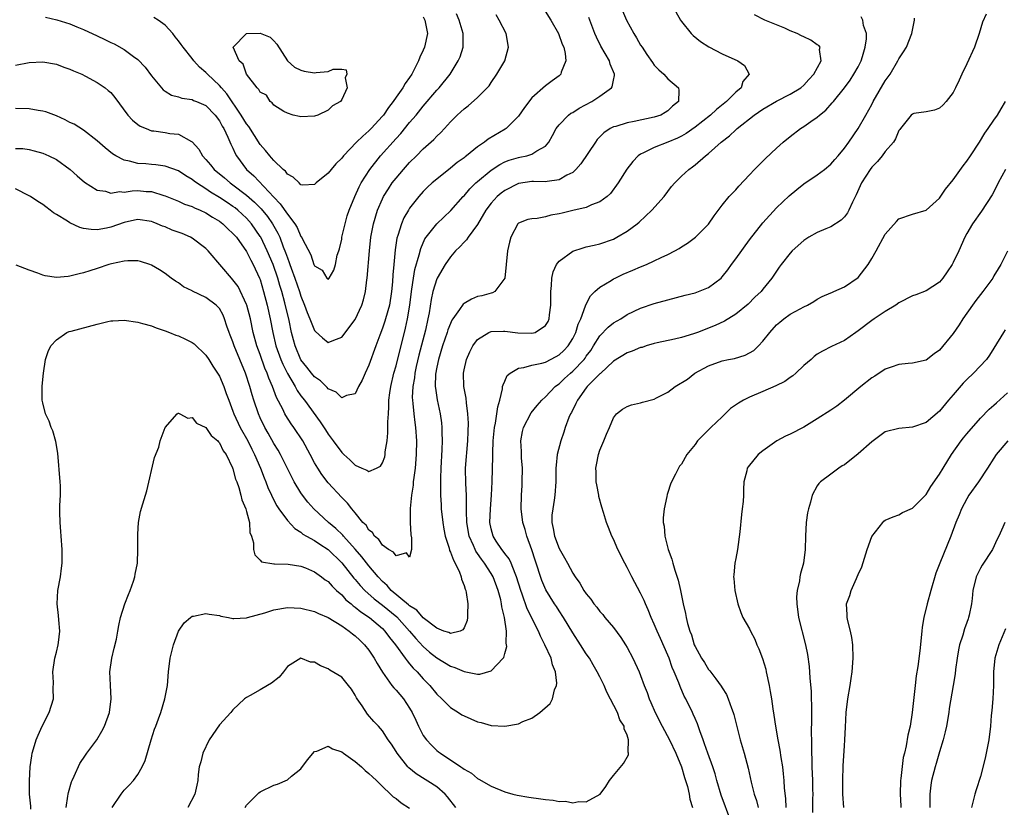
# Model space of a CAD drawing. Units: inches. Extents: x 2517000 to 2520000, y 1548000 to 1551000.
# Drawn here: x 2518002 to 2518147, y 1548199 to 1548315 of the extents above; entities that cross this region are included whole.
import ezdxf

# ---------------------------------------------------------------- set-up
doc = ezdxf.new("R2010")
doc.units = ezdxf.units.IN
doc.header["$MEASUREMENT"] = 0
doc.layers.add('LD25171548_2ft', color=55, linetype='Continuous')

msp = doc.modelspace()

# ---------------------------------------------------------------- linework, layer by layer
at = {"layer": 'LD25171548_2ft'}
for points, elevation in [([(2518078.71, 1548316.71), (2518079.78, 1548315), (2518080.92, 1548313), (2518081.45, 1548311.45), (2518081.67, 1548311), (2518081.91, 1548310.09), (2518082, 1548309), (2518081.3, 1548307.3), (2518081.23, 1548307), (2518081, 1548306.8), (2518079.97, 1548306.03), (2518079, 1548305.32), (2518077, 1548303.54), (2518075.88, 1548302.12), (2518075, 1548300.84), (2518073.19, 1548299), (2518073.08, 1548298.92), (2518070.56, 1548297.44), (2518070, 1548297), (2518069, 1548296.33), (2518067.36, 1548295), (2518067.15, 1548294.85), (2518067, 1548294.71), (2518066, 1548294), (2518065, 1548293.16), (2518063, 1548291.58), (2518062.32, 1548291), (2518061.63, 1548290.37), (2518061, 1548289.76), (2518060.33, 1548289), (2518059, 1548287.3), (2518058.81, 1548287), (2518058.14, 1548285.85), (2518057.78, 1548285), (2518057.27, 1548283.27), (2518057.13, 1548282.87), (2518056.87, 1548281.13), (2518056.65, 1548279), (2518056.52, 1548277.48), (2518056.47, 1548276.46), (2518056.34, 1548275), (2518056.01, 1548273), (2518055.45, 1548271), (2518055.35, 1548270.65), (2518055, 1548269.62), (2518054.6, 1548268.6), (2518054.01, 1548267), (2518053, 1548264.16), (2518052.45, 1548263), (2518052.03, 1548261.97), (2518051.49, 1548261), (2518051, 1548259.95), (2518049.7, 1548259.7), (2518049, 1548259.36), (2518048.19, 1548260.19), (2518047, 1548260.68), (2518046.86, 1548260.86), (2518046.7, 1548261), (2518045.86, 1548261.86), (2518045, 1548262.45), (2518044.54, 1548263), (2518043.87, 1548263.87), (2518043, 1548264.97), (2518042.16, 1548267), (2518041.9, 1548267.9), (2518041.62, 1548269), (2518041.26, 1548270.74), (2518040.63, 1548273.37), (2518040.18, 1548275), (2518039.89, 1548275.89), (2518039.6, 1548277), (2518038.9, 1548279), (2518038.04, 1548281), (2518037.08, 1548283), (2518037, 1548283.14), (2518035.72, 1548285), (2518035, 1548285.81), (2518033.7, 1548287), (2518033.32, 1548287.32), (2518033, 1548287.55), (2518032.12, 1548288.12), (2518031, 1548288.88), (2518029.67, 1548289.67), (2518029, 1548290.15), (2518027.65, 1548291), (2518027.28, 1548291.28), (2518027, 1548291.51), (2518026.06, 1548292.06), (2518025, 1548292.77), (2518023, 1548293.48), (2518021.66, 1548293.66), (2518021, 1548293.72), (2518020.19, 1548293.81), (2518019, 1548293.89), (2518017.77, 1548294.23), (2518017, 1548294.34), (2518015.74, 1548295), (2518015.28, 1548295.28), (2518014.18, 1548296.18), (2518013, 1548297.22), (2518011, 1548298.77), (2518009.64, 1548299.64), (2518009, 1548299.93), (2518008.32, 1548300.32), (2518007, 1548300.88), (2518005.46, 1548301.46), (2518005, 1548301.58), (2518004.33, 1548301.67), (2518003, 1548301.9), (2518001, 1548301.95)], 6638), ([(2518090.34, 1548316.34), (2518090.9, 1548315), (2518091.99, 1548313), (2518092.39, 1548312.39), (2518093, 1548311.32), (2518093.2, 1548311), (2518093.93, 1548309.93), (2518094.73, 1548308.73), (2518095, 1548308.37), (2518095.66, 1548307.66), (2518096.4, 1548307), (2518097, 1548306.35), (2518098.58, 1548305), (2518098.64, 1548304.64), (2518098.56, 1548303), (2518097.68, 1548302.32), (2518097, 1548301.63), (2518096.63, 1548301.37), (2518095.98, 1548301), (2518095, 1548300.69), (2518092.05, 1548300.05), (2518091, 1548299.86), (2518089.34, 1548299.34), (2518089, 1548299.25), (2518088.5, 1548299), (2518087.6, 1548298.4), (2518086.62, 1548297.38), (2518086.33, 1548297), (2518084.19, 1548293.81), (2518083.48, 1548293), (2518083, 1548292.56), (2518082.15, 1548292.15), (2518081, 1548291.45), (2518079.24, 1548291.24), (2518079, 1548291.17), (2518077.23, 1548291.23), (2518077, 1548291.21), (2518075, 1548290.93), (2518073, 1548289.91), (2518072.48, 1548289.52), (2518071.88, 1548289), (2518071, 1548288.04), (2518070.22, 1548287), (2518069, 1548284.86), (2518067.61, 1548283), (2518067.37, 1548282.63), (2518067, 1548282.27), (2518066.39, 1548281.61), (2518065.77, 1548281), (2518065, 1548280.11), (2518064.24, 1548279), (2518063.05, 1548277), (2518063, 1548276.89), (2518062.41, 1548275), (2518062.15, 1548273.85), (2518061.86, 1548271.86), (2518061.69, 1548271), (2518061.31, 1548269.31), (2518060.37, 1548265.63), (2518059.97, 1548263.97), (2518059.76, 1548263), (2518059.69, 1548262.31), (2518059.45, 1548261), (2518059.38, 1548259.38), (2518059.4, 1548259), (2518059.48, 1548258.52), (2518059.61, 1548257), (2518059.74, 1548255.74), (2518059.87, 1548255), (2518059.99, 1548253), (2518059.98, 1548251), (2518059.82, 1548249), (2518059.61, 1548247.61), (2518059.54, 1548247), (2518059.51, 1548246.49), (2518059.26, 1548245), (2518059.08, 1548243.08), (2518059.07, 1548241), (2518059.17, 1548239.17), (2518059.26, 1548238.74), (2518059.28, 1548237), (2518059, 1548235.88), (2518058.53, 1548236.53), (2518057, 1548236.07), (2518056.63, 1548236.63), (2518055.9, 1548237), (2518055, 1548237.64), (2518054.48, 1548238.48), (2518053.81, 1548239), (2518053.53, 1548239.53), (2518053, 1548239.85), (2518052.58, 1548240.58), (2518052.13, 1548241), (2518051, 1548242.41), (2518050.51, 1548243), (2518049.86, 1548243.86), (2518049, 1548244.69), (2518047, 1548246.84), (2518046.06, 1548248.06), (2518045.47, 1548249), (2518045, 1548249.79), (2518044.37, 1548251), (2518043.26, 1548253), (2518041.93, 1548255), (2518041.54, 1548255.54), (2518040.76, 1548256.76), (2518040.64, 1548257), (2518040.32, 1548257.68), (2518039.41, 1548259.41), (2518038.82, 1548261), (2518038.27, 1548262.27), (2518038.03, 1548263), (2518037.71, 1548263.71), (2518037, 1548265.74), (2518036.52, 1548267), (2518035.97, 1548269), (2518035.57, 1548271), (2518035.04, 1548273), (2518035, 1548273.11), (2518033.74, 1548275.74), (2518033, 1548276.75), (2518032.77, 1548277), (2518031.34, 1548278.66), (2518029.35, 1548281), (2518029, 1548281.35), (2518027, 1548282.86), (2518026.75, 1548283), (2518025.54, 1548283.54), (2518024.07, 1548284.07), (2518023, 1548284.53), (2518022.64, 1548284.64), (2518021.83, 1548285), (2518021.23, 1548285.23), (2518021, 1548285.33), (2518019, 1548285.63), (2518018.5, 1548285.5), (2518017, 1548285.19), (2518015, 1548284.5), (2518014.36, 1548284.36), (2518013, 1548284.12), (2518012.13, 1548284.13), (2518011, 1548284.31), (2518010.44, 1548284.44), (2518009, 1548285.12), (2518008.65, 1548285.35), (2518007, 1548286.37), (2518006.6, 1548286.6), (2518006.11, 1548287), (2518005.47, 1548287.47), (2518005, 1548287.85), (2518004.29, 1548288.29), (2518003.22, 1548289), (2518003, 1548289.13), (2518001, 1548290.16)], 6642), ([(2518001, 1548308.34), (2518003, 1548308.75), (2518005, 1548308.85), (2518007, 1548308.51), (2518008.08, 1548308.08), (2518009, 1548307.77), (2518009.51, 1548307.51), (2518010.73, 1548307), (2518011.27, 1548306.73), (2518013, 1548305.8), (2518014.18, 1548305), (2518014.64, 1548304.64), (2518015, 1548304.3), (2518015.6, 1548303.6), (2518017.53, 1548301), (2518018.23, 1548300.23), (2518019, 1548299.61), (2518019.35, 1548299.35), (2518020.2, 1548299), (2518021, 1548298.7), (2518021.33, 1548298.67), (2518023, 1548298.43), (2518023.71, 1548298.29), (2518025, 1548298.17), (2518026.88, 1548297.12), (2518027, 1548297.07), (2518027.97, 1548295.97), (2518028.51, 1548295), (2518029, 1548294.48), (2518029.69, 1548293.69), (2518030.21, 1548293), (2518031.74, 1548291.74), (2518032.58, 1548291), (2518033, 1548290.71), (2518035, 1548289.21), (2518036.18, 1548288.18), (2518037.17, 1548287.17), (2518038.06, 1548286.06), (2518038.8, 1548285), (2518039.62, 1548283.62), (2518039.9, 1548283), (2518040.4, 1548281.59), (2518040.75, 1548280.75), (2518041, 1548279.97), (2518041.28, 1548279.28), (2518041.36, 1548279), (2518041.55, 1548278.45), (2518042.11, 1548277), (2518042.79, 1548275), (2518043, 1548274.32), (2518043.54, 1548273), (2518043.92, 1548271.92), (2518044.31, 1548271), (2518045, 1548269.25), (2518045.12, 1548269.12), (2518046.18, 1548268.18), (2518047, 1548267.5), (2518047.85, 1548267.85), (2518049, 1548268.28), (2518051, 1548270.91), (2518051.95, 1548273), (2518052.21, 1548273.79), (2518052.5, 1548275), (2518052.71, 1548276.71), (2518052.76, 1548277), (2518053.09, 1548281), (2518053.3, 1548283), (2518053.67, 1548285), (2518054.28, 1548287), (2518055, 1548288.65), (2518055.17, 1548289), (2518055.87, 1548290.13), (2518056.44, 1548291), (2518057, 1548291.73), (2518058.08, 1548293), (2518059, 1548294.03), (2518059.99, 1548295), (2518061, 1548296.03), (2518062.58, 1548297.42), (2518063, 1548297.89), (2518063.59, 1548298.41), (2518064.15, 1548299), (2518065, 1548299.98), (2518066.01, 1548301), (2518066.54, 1548301.46), (2518067, 1548301.92), (2518067.62, 1548302.38), (2518069, 1548303.57), (2518070.4, 1548305), (2518070.68, 1548305.32), (2518071, 1548305.8), (2518071.85, 1548307), (2518072.99, 1548309), (2518073.56, 1548311), (2518073.2, 1548313), (2518072.17, 1548315), (2518071.75, 1548315.75)], 6636), ([(2518098.2, 1548316.2), (2518098.85, 1548315), (2518099, 1548314.79), (2518100.43, 1548313), (2518100.72, 1548312.72), (2518101.83, 1548311.83), (2518103.03, 1548311.03), (2518105, 1548310.03), (2518107.31, 1548309), (2518108.29, 1548308.29), (2518108.96, 1548307), (2518108.05, 1548305.95), (2518107.77, 1548305), (2518107, 1548304.36), (2518105.62, 1548303), (2518104.16, 1548301.84), (2518103.26, 1548301), (2518101, 1548299.22), (2518099.71, 1548298.29), (2518099, 1548297.9), (2518098.4, 1548297.6), (2518097, 1548297.02), (2518095, 1548296.23), (2518093.42, 1548295.42), (2518093, 1548295.24), (2518092.65, 1548295), (2518091.85, 1548294.15), (2518090.97, 1548293.03), (2518089.71, 1548291), (2518088.55, 1548289.45), (2518088.07, 1548289), (2518087, 1548288.21), (2518085.76, 1548287.76), (2518085, 1548287.4), (2518083, 1548286.94), (2518081.43, 1548286.57), (2518081, 1548286.44), (2518079.76, 1548286.24), (2518079, 1548285.99), (2518077.75, 1548285.75), (2518077, 1548285.73), (2518076.39, 1548285.61), (2518075, 1548285.08), (2518074.92, 1548285), (2518073.89, 1548283), (2518073.7, 1548282.3), (2518073.38, 1548281), (2518073, 1548277), (2518071.55, 1548275), (2518071.2, 1548274.8), (2518071, 1548274.77), (2518069.62, 1548274.38), (2518069, 1548274.26), (2518068.1, 1548273.9), (2518067, 1548273.25), (2518066.86, 1548273.14), (2518066.35, 1548272.35), (2518065.36, 1548271), (2518065.21, 1548270.79), (2518065, 1548270.31), (2518064.64, 1548269.36), (2518064.54, 1548269), (2518063.85, 1548267), (2518063.24, 1548265), (2518063, 1548263.85), (2518062.82, 1548262.82), (2518062.78, 1548261), (2518062.79, 1548260.79), (2518063.06, 1548259.06), (2518063.51, 1548257), (2518063.69, 1548255.69), (2518063.75, 1548255), (2518063.76, 1548254.24), (2518063.8, 1548253), (2518063.76, 1548251.76), (2518063.59, 1548249), (2518063.52, 1548247.52), (2518063.52, 1548247), (2518063.54, 1548246.46), (2518063.54, 1548245), (2518063.62, 1548243.62), (2518063.66, 1548243), (2518063.87, 1548241), (2518064.02, 1548240.02), (2518064.22, 1548239), (2518064.8, 1548237.2), (2518064.88, 1548236.88), (2518065, 1548236.62), (2518065.43, 1548235.43), (2518065.69, 1548235), (2518066.32, 1548233.68), (2518066.58, 1548233), (2518066.64, 1548232.64), (2518067, 1548231.74), (2518067.17, 1548231.17), (2518067.25, 1548231), (2518067.33, 1548230.67), (2518067.58, 1548229), (2518067.51, 1548227.51), (2518067.53, 1548227), (2518067.46, 1548226.54), (2518067, 1548225.47), (2518066.83, 1548225.17), (2518066.44, 1548225), (2518065, 1548224.64), (2518064.79, 1548224.79), (2518064.05, 1548225), (2518063, 1548225.42), (2518061, 1548226.97), (2518060.08, 1548228.08), (2518059, 1548228.7), (2518058.85, 1548228.85), (2518056.3, 1548231), (2518055.71, 1548231.71), (2518055, 1548232.31), (2518054.35, 1548233), (2518053, 1548234.59), (2518051.95, 1548235.95), (2518051, 1548237.06), (2518049.27, 1548239), (2518049.15, 1548239.15), (2518048.13, 1548240.13), (2518047.08, 1548241), (2518044.91, 1548243), (2518044.01, 1548244.01), (2518043.25, 1548245), (2518043, 1548245.36), (2518041.98, 1548247), (2518041.65, 1548247.65), (2518039.99, 1548251), (2518039.63, 1548251.63), (2518039, 1548252.65), (2518038.16, 1548254.16), (2518037.68, 1548255), (2518037, 1548256.41), (2518036.73, 1548257), (2518036.06, 1548259), (2518035.8, 1548259.8), (2518035.47, 1548261), (2518034.83, 1548263), (2518034.03, 1548265), (2518033.19, 1548267), (2518033, 1548267.6), (2518032.6, 1548268.6), (2518032.43, 1548269), (2518032.11, 1548269.89), (2518031.76, 1548271), (2518031.53, 1548271.53), (2518031, 1548272.5), (2518030.78, 1548272.78), (2518030.53, 1548273), (2518029, 1548274.11), (2518027.05, 1548275.05), (2518027, 1548275.09), (2518025.72, 1548275.72), (2518025, 1548276.27), (2518024.55, 1548276.55), (2518023.89, 1548277), (2518023, 1548277.66), (2518022.19, 1548278.19), (2518021, 1548278.91), (2518020.77, 1548279), (2518019.41, 1548279.41), (2518019, 1548279.51), (2518017.54, 1548279.54), (2518017, 1548279.5), (2518015.11, 1548279.11), (2518014.71, 1548279), (2518013, 1548278.4), (2518011.93, 1548278.07), (2518011, 1548277.75), (2518010.38, 1548277.62), (2518009, 1548277.25), (2518008.76, 1548277.24), (2518007, 1548277.07), (2518005.34, 1548277.34), (2518005, 1548277.42), (2518004.28, 1548277.71), (2518003, 1548278.15), (2518001.11, 1548278.89)], 6644), ([(2518005.4, 1548315.4), (2518007.05, 1548315.05), (2518009, 1548314.44), (2518010, 1548314), (2518011, 1548313.6), (2518013, 1548312.65), (2518014.13, 1548312.13), (2518015, 1548311.71), (2518015.5, 1548311.5), (2518017, 1548310.68), (2518018.37, 1548309.63), (2518019, 1548309.18), (2518020.08, 1548308.08), (2518021, 1548306.76), (2518022.46, 1548305), (2518022.72, 1548304.72), (2518023, 1548304.52), (2518023.95, 1548303.95), (2518025, 1548303.68), (2518025.48, 1548303.48), (2518027, 1548303.27), (2518027.17, 1548303.17), (2518027.62, 1548303), (2518029, 1548302.39), (2518030.39, 1548301), (2518031, 1548300.14), (2518031.39, 1548299.39), (2518031.64, 1548299), (2518032.26, 1548297.74), (2518032.7, 1548296.7), (2518033, 1548296.13), (2518033.34, 1548295.34), (2518033.54, 1548295), (2518035, 1548293), (2518036.05, 1548292.05), (2518039, 1548288.9), (2518039.95, 1548287.95), (2518041, 1548286.39), (2518042.09, 1548285), (2518042.44, 1548284.44), (2518043, 1548283.12), (2518043.06, 1548283.06), (2518043.17, 1548282.83), (2518044.44, 1548280.44), (2518044.92, 1548279), (2518045, 1548278.79), (2518046.14, 1548278.14), (2518046.82, 1548277), (2518046.92, 1548276.92), (2518047, 1548276.8), (2518047.17, 1548277), (2518047.82, 1548278.18), (2518048.07, 1548279), (2518048.35, 1548280.35), (2518048.56, 1548281), (2518048.68, 1548281.32), (2518049, 1548282.74), (2518049.04, 1548283), (2518049.49, 1548285), (2518049.82, 1548286.18), (2518050.09, 1548287), (2518050.93, 1548289), (2518051.57, 1548290.43), (2518051.88, 1548291), (2518053.12, 1548293), (2518054.71, 1548295), (2518057, 1548297.56), (2518057.69, 1548298.31), (2518059, 1548299.9), (2518059.95, 1548301), (2518061, 1548302.3), (2518063, 1548304.66), (2518063.33, 1548305), (2518064.94, 1548307), (2518066.16, 1548309), (2518066.42, 1548309.58), (2518066.89, 1548311), (2518066.89, 1548312.89), (2518066.9, 1548313), (2518066.3, 1548315), (2518065.9, 1548315.9)], 6634), ([(2518143.87, 1548315.87), (2518143.33, 1548314.67), (2518142.84, 1548313), (2518142.11, 1548311), (2518141, 1548308.57), (2518140.25, 1548307), (2518139.87, 1548306.13), (2518139.35, 1548305), (2518139, 1548304.3), (2518137.94, 1548303), (2518137.5, 1548302.5), (2518137, 1548302), (2518136.26, 1548301.74), (2518135, 1548301.48), (2518133.21, 1548301.21), (2518133, 1548301.15), (2518132.83, 1548301), (2518131.23, 1548299), (2518131.14, 1548298.86), (2518131, 1548298.71), (2518130.52, 1548297.48), (2518130.19, 1548297), (2518129, 1548295.63), (2518128.53, 1548295), (2518127.84, 1548294.16), (2518127, 1548293.31), (2518126.76, 1548293), (2518125.48, 1548291), (2518124.73, 1548289.27), (2518124.16, 1548288.16), (2518123.65, 1548287), (2518123.42, 1548286.58), (2518123, 1548286.02), (2518122.49, 1548285.51), (2518121, 1548284.53), (2518120.23, 1548284.23), (2518119, 1548283.72), (2518117.76, 1548283), (2518117, 1548282.54), (2518115.32, 1548281), (2518115, 1548280.68), (2518113.66, 1548279), (2518113.39, 1548278.61), (2518112.3, 1548277), (2518111, 1548275.34), (2518110.72, 1548275), (2518109.82, 1548274.18), (2518108.83, 1548273.17), (2518107, 1548271.68), (2518105.34, 1548270.66), (2518103.98, 1548270.02), (2518101.38, 1548269), (2518100.78, 1548268.78), (2518099, 1548268.24), (2518097.99, 1548267.99), (2518095.45, 1548267.45), (2518095, 1548267.34), (2518093.83, 1548267), (2518093.21, 1548266.79), (2518093, 1548266.75), (2518091.77, 1548266.22), (2518091, 1548265.99), (2518089, 1548264.77), (2518087.07, 1548262.93), (2518087, 1548262.87), (2518085.15, 1548261), (2518085, 1548260.82), (2518083.68, 1548259), (2518083.48, 1548258.52), (2518082.8, 1548257.2), (2518082.68, 1548257), (2518082.44, 1548256.44), (2518081.88, 1548255), (2518081.68, 1548254.32), (2518081.23, 1548253), (2518080.73, 1548251), (2518080.54, 1548249.46), (2518080.51, 1548249), (2518080.5, 1548247), (2518080.39, 1548245), (2518080.29, 1548244.29), (2518080.05, 1548243), (2518079.94, 1548242.06), (2518079.93, 1548241), (2518080.13, 1548240.13), (2518080.32, 1548239), (2518081, 1548237.16), (2518081.81, 1548235.81), (2518082.21, 1548235), (2518083, 1548233.52), (2518083.34, 1548233), (2518084.06, 1548232.06), (2518084.64, 1548231), (2518085, 1548230.47), (2518085.69, 1548229.69), (2518086.13, 1548229), (2518086.53, 1548228.53), (2518087, 1548227.89), (2518087.43, 1548227.43), (2518087.75, 1548227), (2518089, 1548225.53), (2518090.08, 1548224.08), (2518090.76, 1548223), (2518091, 1548222.59), (2518091.87, 1548221), (2518092.78, 1548219), (2518093, 1548218.44), (2518093.52, 1548217), (2518093.95, 1548215.95), (2518094.27, 1548215), (2518094.5, 1548214.5), (2518095.13, 1548213), (2518096.16, 1548211), (2518097.26, 1548209), (2518098.19, 1548207), (2518099, 1548205), (2518099.46, 1548203.46), (2518099.62, 1548203), (2518099.9, 1548202.1), (2518100.16, 1548201), (2518100.25, 1548200.25), (2518100.65, 1548199)], 6652), ([(2518001, 1548296.1), (2518002.06, 1548296.06), (2518003, 1548295.91), (2518003.75, 1548295.75), (2518005, 1548295.41), (2518005.89, 1548295), (2518007, 1548294.44), (2518009.05, 1548293), (2518010.05, 1548292.06), (2518011.14, 1548291.14), (2518013, 1548289.96), (2518014.22, 1548289.78), (2518015, 1548289.51), (2518016.28, 1548289.72), (2518017, 1548289.67), (2518018.16, 1548289.84), (2518019, 1548289.87), (2518020.24, 1548289.76), (2518021, 1548289.72), (2518022.84, 1548289.16), (2518023, 1548289.13), (2518025, 1548288.31), (2518025.88, 1548287.88), (2518027, 1548287.52), (2518027.32, 1548287.32), (2518028.18, 1548287), (2518029, 1548286.62), (2518029.96, 1548285.96), (2518031, 1548285.38), (2518031.51, 1548285), (2518032.24, 1548284.24), (2518033, 1548283.58), (2518033.26, 1548283.26), (2518033.5, 1548283), (2518035, 1548280.9), (2518035.63, 1548279.63), (2518035.99, 1548279), (2518036.92, 1548277), (2518037, 1548276.78), (2518037.5, 1548275), (2518038.01, 1548273), (2518038.47, 1548271), (2518038.84, 1548269), (2518039.32, 1548267), (2518040.04, 1548265), (2518040.32, 1548264.32), (2518041, 1548262.94), (2518042.15, 1548261), (2518042.44, 1548260.44), (2518043, 1548259.66), (2518043.51, 1548259), (2518045.83, 1548255.83), (2518046.62, 1548254.62), (2518047, 1548254.02), (2518047.76, 1548253), (2518049, 1548251.31), (2518049.17, 1548251.18), (2518049.33, 1548251), (2518050.22, 1548250.22), (2518051, 1548249.42), (2518051.95, 1548249), (2518052.7, 1548248.7), (2518053, 1548248.51), (2518054.13, 1548249), (2518054.69, 1548249.31), (2518055, 1548249.8), (2518055.34, 1548250.66), (2518055.4, 1548251), (2518055.42, 1548251.42), (2518055.7, 1548253), (2518055.81, 1548254.19), (2518055.8, 1548255.8), (2518055.87, 1548257), (2518055.95, 1548258.05), (2518055.96, 1548259), (2518056.09, 1548260.09), (2518056.22, 1548261), (2518056.68, 1548263), (2518057, 1548264.08), (2518058.39, 1548269.61), (2518058.7, 1548271), (2518059.04, 1548273), (2518059.27, 1548275), (2518059.34, 1548275.34), (2518059.56, 1548277), (2518059.76, 1548278.24), (2518060.41, 1548280.41), (2518060.63, 1548281.37), (2518061.25, 1548282.75), (2518061.42, 1548283), (2518062.98, 1548285), (2518065.05, 1548286.95), (2518066.87, 1548289), (2518067, 1548289.13), (2518067.86, 1548290.14), (2518068.74, 1548291), (2518069, 1548291.24), (2518071, 1548292.89), (2518072.26, 1548293.74), (2518073, 1548294.1), (2518073.65, 1548294.35), (2518075, 1548294.76), (2518075.22, 1548294.78), (2518076.25, 1548295), (2518077, 1548295.22), (2518077.71, 1548295.71), (2518079, 1548296.43), (2518079.49, 1548297), (2518080.02, 1548297.98), (2518080.54, 1548299), (2518081, 1548299.58), (2518082.39, 1548301), (2518082.74, 1548301.26), (2518083, 1548301.4), (2518083.97, 1548302.03), (2518085.81, 1548303), (2518087, 1548303.76), (2518088.73, 1548305), (2518088.82, 1548305.18), (2518089, 1548306.15), (2518089.17, 1548306.83), (2518089.15, 1548307), (2518088.51, 1548308.51), (2518088.4, 1548309), (2518087.15, 1548311.15), (2518086.48, 1548312.48), (2518086.27, 1548313), (2518085.38, 1548315.38)], 6640), ([(2518003.25, 1548198.75), (2518003.23, 1548199.23), (2518003.06, 1548201), (2518003.04, 1548202.96), (2518003.17, 1548205), (2518003.37, 1548206.63), (2518003.45, 1548207), (2518003.66, 1548207.66), (2518004.02, 1548209), (2518004.31, 1548209.69), (2518004.91, 1548211), (2518005.95, 1548213), (2518006.57, 1548215), (2518006.54, 1548216.54), (2518006.57, 1548217.43), (2518006.5, 1548219), (2518006.79, 1548221), (2518007, 1548221.92), (2518007.28, 1548223), (2518007.33, 1548223.33), (2518007.51, 1548225), (2518007.35, 1548226.65), (2518007.32, 1548227.32), (2518007.11, 1548229), (2518007.21, 1548231), (2518007.59, 1548233), (2518007.75, 1548234.25), (2518007.87, 1548235), (2518007.85, 1548237), (2518007.7, 1548239), (2518007.68, 1548239.68), (2518007.54, 1548241), (2518007.49, 1548242.51), (2518007.51, 1548243.51), (2518007.61, 1548245), (2518007.61, 1548246.39), (2518007.57, 1548247), (2518007.2, 1548251.2), (2518006.93, 1548252.93), (2518006.48, 1548254.48), (2518006.25, 1548255), (2518005.93, 1548255.93), (2518005.4, 1548257), (2518005, 1548258.62), (2518004.93, 1548259), (2518004.93, 1548261.07), (2518005.1, 1548263), (2518005.41, 1548265), (2518005.82, 1548266.18), (2518006.18, 1548267), (2518007, 1548267.92), (2518008.54, 1548269), (2518008.87, 1548269.13), (2518009.18, 1548269.18), (2518013, 1548270.22), (2518014.6, 1548270.6), (2518015, 1548270.68), (2518015.32, 1548270.68), (2518017, 1548270.77), (2518019, 1548270.48), (2518019.68, 1548270.32), (2518021, 1548269.95), (2518021.68, 1548269.68), (2518023, 1548269.24), (2518023.64, 1548269), (2518024.6, 1548268.6), (2518025, 1548268.47), (2518026.01, 1548268.01), (2518027, 1548267.52), (2518027.29, 1548267.29), (2518029, 1548265.64), (2518029.43, 1548265), (2518030.04, 1548264.04), (2518030.73, 1548263), (2518031, 1548262.54), (2518031.64, 1548261), (2518032.01, 1548260.01), (2518032.37, 1548259), (2518033, 1548257.39), (2518033.13, 1548257), (2518034.05, 1548255), (2518035.17, 1548253), (2518035.78, 1548251.78), (2518036.18, 1548251), (2518037.04, 1548249), (2518037.58, 1548247.58), (2518037.83, 1548247), (2518038.14, 1548246.14), (2518038.67, 1548245), (2518038.76, 1548244.76), (2518039.45, 1548243.45), (2518039.76, 1548243), (2518041, 1548241.28), (2518042.1, 1548240.1), (2518043, 1548239.56), (2518043.3, 1548239.3), (2518043.81, 1548239), (2518045, 1548238.34), (2518045.79, 1548237.79), (2518047, 1548237.01), (2518049, 1548235.07), (2518050.8, 1548232.8), (2518051, 1548232.59), (2518051.71, 1548231.71), (2518052.39, 1548231), (2518053.77, 1548229.77), (2518055, 1548228.82), (2518057.09, 1548227.09), (2518059, 1548225), (2518059.9, 1548223.9), (2518061, 1548222.72), (2518061.92, 1548221.92), (2518063, 1548221.08), (2518065, 1548219.84), (2518065.65, 1548219.65), (2518067, 1548219.03), (2518069, 1548218.65), (2518069.34, 1548218.65), (2518071, 1548219.15), (2518072.78, 1548221), (2518072.87, 1548221.13), (2518073, 1548221.7), (2518073.29, 1548222.71), (2518073.27, 1548223), (2518073.22, 1548223.22), (2518073.25, 1548225), (2518072.97, 1548227), (2518072.57, 1548228.57), (2518072.53, 1548229), (2518072.41, 1548229.59), (2518072.03, 1548231), (2518071.28, 1548233), (2518071, 1548233.47), (2518070.01, 1548235), (2518069.57, 1548235.57), (2518069, 1548236.45), (2518068.76, 1548236.76), (2518068.65, 1548237), (2518068.41, 1548237.59), (2518067.75, 1548239), (2518067.4, 1548241), (2518067.35, 1548242.65), (2518067.38, 1548243.38), (2518067.35, 1548245), (2518067.25, 1548246.75), (2518067.24, 1548249), (2518067.56, 1548253), (2518067.59, 1548254.41), (2518067.64, 1548255.64), (2518067.58, 1548257), (2518067.36, 1548258.64), (2518067.32, 1548259.32), (2518066.99, 1548261), (2518066.91, 1548263), (2518067, 1548263.5), (2518067.35, 1548265), (2518067.87, 1548266.13), (2518068.3, 1548267), (2518069, 1548267.97), (2518070.67, 1548269), (2518071, 1548269.13), (2518072.81, 1548269.19), (2518073, 1548269.19), (2518074.92, 1548268.92), (2518077, 1548268.86), (2518077.45, 1548269), (2518079, 1548270.03), (2518079.38, 1548270.62), (2518079.53, 1548271), (2518079.58, 1548271.58), (2518079.78, 1548273), (2518079.76, 1548274.24), (2518079.78, 1548275), (2518079.9, 1548275.9), (2518079.92, 1548277), (2518080.1, 1548277.9), (2518080.61, 1548279), (2518081, 1548279.5), (2518083, 1548280.98), (2518084.53, 1548281.47), (2518085, 1548281.57), (2518086.14, 1548281.86), (2518087, 1548282.03), (2518089, 1548282.73), (2518089.5, 1548283), (2518091, 1548283.9), (2518092.48, 1548285), (2518092.77, 1548285.23), (2518094.66, 1548287), (2518096.44, 1548289), (2518097, 1548289.76), (2518097.54, 1548290.46), (2518098.01, 1548291), (2518099, 1548292.01), (2518100.07, 1548293), (2518100.62, 1548293.38), (2518101, 1548293.68), (2518102.55, 1548295), (2518103, 1548295.35), (2518104.86, 1548297), (2518106.08, 1548297.92), (2518107, 1548298.82), (2518107.2, 1548299), (2518109.7, 1548301), (2518111, 1548301.89), (2518113, 1548303.06), (2518115, 1548304.06), (2518116.56, 1548305), (2518117, 1548305.39), (2518117.77, 1548306.23), (2518118.51, 1548307), (2518119.58, 1548309), (2518119.34, 1548310.66), (2518119.4, 1548311), (2518119.23, 1548311.23), (2518119, 1548311.36), (2518118.05, 1548312.05), (2518117, 1548312.5), (2518116.69, 1548312.69), (2518116.02, 1548313), (2518115, 1548313.43), (2518114.22, 1548313.78), (2518113, 1548314.29), (2518111.28, 1548315), (2518109.74, 1548315.74)], 6646), ([(2518008.45, 1548199), (2518008.71, 1548200.71), (2518008.73, 1548201), (2518008.77, 1548201.23), (2518009.22, 1548202.78), (2518009.31, 1548203), (2518009.62, 1548203.62), (2518010.48, 1548205.52), (2518011.28, 1548206.72), (2518011.5, 1548207), (2518012.95, 1548209), (2518013.72, 1548210.28), (2518014.1, 1548211), (2518014.83, 1548213), (2518015.08, 1548215), (2518014.95, 1548217.05), (2518014.87, 1548219), (2518015.16, 1548221), (2518015.53, 1548222.47), (2518015.83, 1548223.83), (2518016.07, 1548225), (2518016.19, 1548225.81), (2518016.46, 1548227), (2518017.09, 1548229), (2518017.62, 1548230.38), (2518017.89, 1548231), (2518018.37, 1548232.37), (2518018.57, 1548233), (2518018.62, 1548233.38), (2518018.94, 1548235), (2518019, 1548237), (2518018.98, 1548239), (2518019, 1548239.27), (2518019.11, 1548241), (2518019.41, 1548242.59), (2518019.73, 1548243.73), (2518020.34, 1548245.66), (2518021.44, 1548250.56), (2518022.08, 1548252.09), (2518022.3, 1548253), (2518023, 1548254.97), (2518024.8, 1548257), (2518024.92, 1548257.08), (2518025, 1548257.08), (2518025.2, 1548257), (2518026.36, 1548256.36), (2518027, 1548256.46), (2518027.64, 1548255.64), (2518029, 1548254.97), (2518029.81, 1548253.81), (2518030.76, 1548253), (2518030.86, 1548252.86), (2518031, 1548252.75), (2518031.57, 1548251.57), (2518031.98, 1548251), (2518032.93, 1548249.07), (2518033, 1548248.9), (2518033.39, 1548247.39), (2518033.55, 1548247), (2518033.86, 1548246.14), (2518034.16, 1548245), (2518034.31, 1548244.31), (2518034.89, 1548243), (2518035, 1548242.63), (2518035.42, 1548241), (2518035.5, 1548239.5), (2518035.7, 1548239), (2518036.02, 1548237.98), (2518036.03, 1548237), (2518036.22, 1548236.22), (2518037, 1548235.43), (2518037.19, 1548235.19), (2518039, 1548234.89), (2518039.09, 1548234.91), (2518041.13, 1548234.87), (2518043, 1548234.56), (2518043.69, 1548234.31), (2518045, 1548233.75), (2518046.03, 1548233), (2518046.57, 1548232.57), (2518047, 1548232.31), (2518047.6, 1548231.6), (2518048.24, 1548231), (2518049, 1548230.32), (2518049.62, 1548229.62), (2518050.37, 1548229), (2518050.7, 1548228.7), (2518051, 1548228.51), (2518051.83, 1548227.83), (2518053.11, 1548227), (2518055, 1548225.36), (2518055.36, 1548225), (2518056.05, 1548224.05), (2518056.91, 1548223), (2518058.36, 1548221), (2518058.62, 1548220.62), (2518059, 1548220.2), (2518059.54, 1548219.54), (2518060.09, 1548219), (2518061, 1548217.95), (2518061.95, 1548217), (2518063, 1548215.72), (2518063.75, 1548215), (2518065, 1548213.75), (2518066.19, 1548213), (2518066.67, 1548212.67), (2518067, 1548212.51), (2518069, 1548211.65), (2518069.54, 1548211.54), (2518071, 1548211.12), (2518073.01, 1548210.99), (2518075, 1548211.35), (2518075.68, 1548211.68), (2518077, 1548212.19), (2518078.18, 1548213), (2518079.68, 1548214.32), (2518080.03, 1548215), (2518080.34, 1548216.34), (2518080.63, 1548217), (2518080.67, 1548217.33), (2518080.45, 1548219), (2518080.03, 1548220.03), (2518079.82, 1548221), (2518078.92, 1548223), (2518078.24, 1548224.24), (2518077.95, 1548225), (2518076.29, 1548228.29), (2518075.55, 1548230.45), (2518075.34, 1548231), (2518074.75, 1548233), (2518074.52, 1548233.48), (2518073.92, 1548235), (2518073.64, 1548235.64), (2518073, 1548236.43), (2518072.77, 1548236.77), (2518072.57, 1548237), (2518071.74, 1548238.26), (2518071.27, 1548239), (2518071, 1548240.05), (2518070.82, 1548241), (2518070.91, 1548243), (2518071.07, 1548245), (2518071.16, 1548247), (2518071.25, 1548250.75), (2518071.23, 1548251.23), (2518071.29, 1548253), (2518071.47, 1548255), (2518071.63, 1548255.63), (2518071.84, 1548257), (2518071.96, 1548258.04), (2518072.27, 1548259), (2518072.67, 1548260.67), (2518072.69, 1548261), (2518072.74, 1548261.26), (2518073, 1548261.81), (2518073.36, 1548262.64), (2518073.78, 1548263), (2518075, 1548263.74), (2518075.83, 1548263.83), (2518077, 1548264.18), (2518078.47, 1548264.47), (2518079, 1548264.63), (2518080.57, 1548265.43), (2518081, 1548265.67), (2518081.69, 1548266.31), (2518082.33, 1548267), (2518083, 1548268.08), (2518083.45, 1548269), (2518083.79, 1548270.21), (2518084.18, 1548271), (2518084.9, 1548272.9), (2518084.93, 1548273.07), (2518085.61, 1548274.39), (2518086.24, 1548275), (2518087, 1548275.67), (2518088.66, 1548276.66), (2518089, 1548276.88), (2518089.23, 1548277), (2518090.44, 1548277.56), (2518091.85, 1548278.15), (2518093, 1548278.67), (2518093.84, 1548279), (2518095, 1548279.52), (2518096, 1548280), (2518097, 1548280.45), (2518098.05, 1548281), (2518098.65, 1548281.36), (2518099, 1548281.6), (2518099.87, 1548282.13), (2518101.06, 1548283), (2518103, 1548284.93), (2518103.82, 1548286.18), (2518105, 1548287.71), (2518106.02, 1548289), (2518107, 1548290.01), (2518107.45, 1548290.55), (2518109, 1548292.18), (2518109.76, 1548293), (2518111.38, 1548294.62), (2518113, 1548296.12), (2518113.99, 1548297), (2518115, 1548297.84), (2518116.52, 1548299), (2518117, 1548299.3), (2518118.04, 1548300.04), (2518119, 1548300.69), (2518119.33, 1548301), (2518120.26, 1548301.74), (2518121.21, 1548302.79), (2518121.36, 1548303), (2518122.99, 1548305.01), (2518123.85, 1548306.15), (2518124.39, 1548307), (2518125, 1548308.12), (2518125.44, 1548309), (2518125.64, 1548309.64), (2518126.04, 1548311), (2518126.24, 1548312.24), (2518126.23, 1548313), (2518125.79, 1548314.21), (2518125.7, 1548315), (2518125.45, 1548315.45)], 6648), ([(2518015.2, 1548199), (2518016.52, 1548201), (2518017, 1548201.57), (2518017.71, 1548202.29), (2518018.34, 1548203), (2518019, 1548203.86), (2518019.65, 1548205), (2518020.06, 1548205.94), (2518020.97, 1548208.97), (2518021.46, 1548210.54), (2518021.66, 1548211), (2518022.06, 1548212.06), (2518022.39, 1548213), (2518022.98, 1548215), (2518023.34, 1548217), (2518023.51, 1548219), (2518023.75, 1548221), (2518024.02, 1548221.98), (2518024.25, 1548223), (2518025, 1548224.98), (2518025.8, 1548226.2), (2518026.73, 1548227), (2518027, 1548227.2), (2518027.21, 1548227.21), (2518029, 1548227.6), (2518029.5, 1548227.5), (2518031, 1548227.29), (2518031.22, 1548227.22), (2518032.33, 1548227), (2518033, 1548226.84), (2518033.14, 1548226.86), (2518035, 1548226.94), (2518035.14, 1548227), (2518037.7, 1548227.7), (2518039, 1548228.13), (2518041, 1548228.49), (2518043, 1548228.39), (2518045, 1548227.89), (2518045.59, 1548227.59), (2518047, 1548227), (2518049, 1548225.76), (2518050.12, 1548225), (2518050.58, 1548224.58), (2518051, 1548224.3), (2518051.65, 1548223.65), (2518052.34, 1548223), (2518053, 1548222.18), (2518053.47, 1548221.47), (2518053.79, 1548221), (2518054.21, 1548220.21), (2518055, 1548218.97), (2518056.39, 1548217), (2518056.65, 1548216.65), (2518057, 1548216.3), (2518058.08, 1548215), (2518059, 1548213.65), (2518059.37, 1548213), (2518059.89, 1548211.89), (2518060.29, 1548211), (2518061, 1548209.62), (2518061.47, 1548209), (2518062.2, 1548208.2), (2518063, 1548207.39), (2518063.23, 1548207.23), (2518063.52, 1548207), (2518066.54, 1548205), (2518066.84, 1548204.83), (2518067, 1548204.67), (2518068.09, 1548204.09), (2518069, 1548203.27), (2518069.19, 1548203.19), (2518071, 1548202.14), (2518073, 1548201.35), (2518074.19, 1548201), (2518074.84, 1548200.84), (2518076.53, 1548200.53), (2518078.32, 1548200.32), (2518079, 1548200.21), (2518080.11, 1548200.11), (2518081, 1548199.92), (2518081.93, 1548199.93), (2518083, 1548199.7), (2518083.88, 1548199.89), (2518085, 1548199.83), (2518087.03, 1548201), (2518087.87, 1548202.13), (2518088.43, 1548203), (2518089, 1548203.74), (2518090.48, 1548205.52), (2518091.2, 1548206.8), (2518091.22, 1548207), (2518091.16, 1548207.16), (2518091.21, 1548209), (2518091, 1548209.67), (2518090.59, 1548210.59), (2518090.56, 1548211), (2518089.95, 1548211.95), (2518089.6, 1548213), (2518088.03, 1548216.03), (2518087.61, 1548217), (2518087, 1548218.24), (2518086.61, 1548219), (2518086.03, 1548220.03), (2518085.45, 1548221), (2518085, 1548221.65), (2518084.15, 1548223), (2518083, 1548224.72), (2518081.62, 1548227), (2518081, 1548227.96), (2518080.61, 1548228.61), (2518080.34, 1548229), (2518079.06, 1548231.06), (2518078.46, 1548232.46), (2518077.46, 1548235.46), (2518076.97, 1548236.97), (2518076.24, 1548239), (2518075.98, 1548239.98), (2518075.66, 1548241), (2518075.41, 1548243), (2518075.44, 1548245), (2518075.55, 1548246.45), (2518075.57, 1548247), (2518075.59, 1548249), (2518075.46, 1548250.54), (2518075.44, 1548251), (2518075.45, 1548251.45), (2518075.34, 1548253), (2518075.6, 1548254.4), (2518075.75, 1548255), (2518076.87, 1548257.13), (2518077.77, 1548258.23), (2518078.46, 1548259), (2518079, 1548259.48), (2518080.43, 1548261), (2518080.74, 1548261.26), (2518081, 1548261.42), (2518081.8, 1548262.2), (2518082.68, 1548263), (2518083, 1548263.27), (2518084.67, 1548265), (2518084.81, 1548265.19), (2518085, 1548265.47), (2518085.65, 1548266.35), (2518086.07, 1548267), (2518087, 1548268.51), (2518088.24, 1548269.76), (2518089, 1548270.38), (2518090.06, 1548271), (2518091, 1548271.61), (2518093, 1548272.57), (2518095, 1548273.25), (2518097, 1548273.81), (2518099.53, 1548274.47), (2518101, 1548274.82), (2518101.52, 1548275), (2518103, 1548275.6), (2518104.83, 1548277), (2518105, 1548277.16), (2518105.81, 1548278.19), (2518106.38, 1548279), (2518107, 1548279.83), (2518109, 1548282.63), (2518111, 1548285.12), (2518113, 1548287.32), (2518114.88, 1548289.12), (2518115.97, 1548290.03), (2518117, 1548290.85), (2518119, 1548292.18), (2518120.08, 1548293), (2518121, 1548293.76), (2518121.56, 1548294.44), (2518122.07, 1548295), (2518123, 1548296.13), (2518123.62, 1548297), (2518125, 1548299.04), (2518126.13, 1548301), (2518127, 1548302.54), (2518127.24, 1548303), (2518129, 1548306.03), (2518129.7, 1548307), (2518130.87, 1548309), (2518131, 1548309.27), (2518131.7, 1548310.3), (2518132.13, 1548311), (2518132.93, 1548313), (2518133, 1548313.49), (2518133.31, 1548315), (2518133.28, 1548315.28)], 6650), ([(2518061, 1548315.46), (2518061.23, 1548315), (2518061.62, 1548313), (2518061.19, 1548311), (2518061, 1548310.56), (2518060.49, 1548309.51), (2518060.32, 1548309), (2518059.32, 1548307), (2518059, 1548306.52), (2518058.35, 1548305.65), (2518057.98, 1548305), (2518057, 1548303.62), (2518056.58, 1548303), (2518055.87, 1548302.13), (2518055.14, 1548301), (2518055, 1548300.83), (2518053.32, 1548299), (2518053, 1548298.67), (2518052.09, 1548297.91), (2518051.18, 1548297), (2518049.25, 1548295), (2518049, 1548294.66), (2518048.16, 1548293.84), (2518047.45, 1548293), (2518047, 1548292.42), (2518045.23, 1548291), (2518045, 1548290.78), (2518043.3, 1548290.7), (2518043, 1548290.75), (2518042.72, 1548291), (2518041.86, 1548291.86), (2518041, 1548292.31), (2518040.72, 1548292.72), (2518040.36, 1548293), (2518039, 1548294.29), (2518038.69, 1548294.69), (2518038.4, 1548295), (2518037.78, 1548295.78), (2518037, 1548296.66), (2518035.32, 1548299.32), (2518035, 1548299.71), (2518034.22, 1548301), (2518032.11, 1548304.11), (2518031.31, 1548305), (2518031, 1548305.37), (2518029.25, 1548307), (2518029, 1548307.27), (2518028.07, 1548308.07), (2518027.25, 1548309), (2518027, 1548309.31), (2518025.65, 1548311), (2518025.37, 1548311.37), (2518025, 1548311.91), (2518024.51, 1548312.51), (2518024.15, 1548313), (2518023, 1548314.22), (2518021.99, 1548315), (2518021.37, 1548315.37)], 6632), ([(2518106.26, 1548197), (2518104.85, 1548200.85), (2518104.22, 1548203), (2518103.97, 1548203.97), (2518103.61, 1548205), (2518102.88, 1548207), (2518102.42, 1548208.42), (2518102.19, 1548209), (2518101.69, 1548210.31), (2518101.36, 1548211.36), (2518101, 1548212.15), (2518100.75, 1548212.75), (2518100.62, 1548213), (2518099.65, 1548215), (2518099.42, 1548215.42), (2518098.82, 1548216.82), (2518098.62, 1548217.38), (2518097.94, 1548219), (2518097.65, 1548219.65), (2518097.18, 1548221), (2518097, 1548221.46), (2518095.92, 1548223.92), (2518095.42, 1548225), (2518095, 1548226.03), (2518094.54, 1548227), (2518094.12, 1548228.12), (2518093.71, 1548229), (2518093.52, 1548229.52), (2518093, 1548230.61), (2518091.71, 1548233), (2518091, 1548234.36), (2518090.65, 1548235), (2518089.66, 1548237), (2518089, 1548238.54), (2518088.77, 1548239), (2518088.25, 1548240.25), (2518087.97, 1548241), (2518087.54, 1548242.46), (2518087.27, 1548243.27), (2518086.84, 1548244.84), (2518086.82, 1548245), (2518086.53, 1548246.53), (2518086.47, 1548247), (2518086.45, 1548248.45), (2518086.42, 1548249), (2518086.49, 1548249.51), (2518086.79, 1548251), (2518087, 1548251.66), (2518087.58, 1548253), (2518087.99, 1548254.01), (2518088.42, 1548255), (2518089, 1548256.42), (2518089.46, 1548257), (2518090.33, 1548257.67), (2518091, 1548258.08), (2518091.66, 1548258.34), (2518093, 1548258.61), (2518093.28, 1548258.72), (2518095, 1548259.18), (2518095.35, 1548259.35), (2518097, 1548260.2), (2518098.09, 1548261), (2518099.88, 1548262.12), (2518100.98, 1548263), (2518103, 1548264.09), (2518105, 1548264.8), (2518105.91, 1548265), (2518106.83, 1548265.17), (2518108.37, 1548265.63), (2518109, 1548265.96), (2518109.65, 1548266.35), (2518110.33, 1548267), (2518111, 1548267.69), (2518112, 1548269), (2518113, 1548270.1), (2518113.48, 1548270.52), (2518114.07, 1548271), (2518115, 1548271.67), (2518116.46, 1548272.46), (2518117, 1548272.74), (2518117.57, 1548273), (2518118.47, 1548273.53), (2518119, 1548273.87), (2518119.73, 1548274.27), (2518121, 1548274.82), (2518121.12, 1548274.88), (2518121.42, 1548275), (2518123, 1548275.72), (2518125, 1548277.07), (2518126.47, 1548279), (2518127, 1548279.87), (2518127.65, 1548281), (2518129, 1548283.48), (2518130.66, 1548285.34), (2518131, 1548285.7), (2518133, 1548286.41), (2518135, 1548286.98), (2518137, 1548288.77), (2518137.89, 1548290.11), (2518139, 1548291.48), (2518140.46, 1548293.54), (2518141, 1548294.22), (2518141.54, 1548295), (2518142.85, 1548297), (2518143.67, 1548298.33), (2518144.17, 1548299), (2518145, 1548300.27), (2518145.53, 1548301), (2518146.06, 1548301.94), (2518146.71, 1548303)], 6654), ([(2518146.68, 1548293), (2518145.6, 1548291), (2518145.42, 1548290.58), (2518144.73, 1548289.27), (2518143.16, 1548286.84), (2518141.84, 1548285), (2518141, 1548283.55), (2518140.72, 1548283), (2518139.84, 1548281), (2518139, 1548279.3), (2518138.83, 1548279), (2518138.1, 1548277.9), (2518137.47, 1548277), (2518137, 1548276.41), (2518135, 1548275.1), (2518133.48, 1548274.52), (2518133, 1548274.36), (2518131, 1548273.33), (2518130.55, 1548273), (2518129, 1548272.09), (2518127.35, 1548271), (2518127, 1548270.75), (2518125, 1548269.22), (2518124.65, 1548269), (2518123, 1548267.82), (2518121.07, 1548266.93), (2518119.77, 1548266.23), (2518119, 1548265.78), (2518118.56, 1548265.44), (2518118.08, 1548265), (2518117, 1548264.11), (2518115.86, 1548263), (2518115.4, 1548262.6), (2518115, 1548262.34), (2518114.22, 1548261.78), (2518112.9, 1548261.1), (2518111, 1548260.28), (2518109, 1548259.47), (2518108.14, 1548259), (2518107.42, 1548258.58), (2518106.23, 1548257.77), (2518105, 1548256.56), (2518103.34, 1548255), (2518101.39, 1548253), (2518101, 1548252.47), (2518099.82, 1548251), (2518099, 1548249.59), (2518098.73, 1548249.27), (2518098.55, 1548249), (2518098.11, 1548248.11), (2518097.52, 1548247), (2518097.38, 1548246.62), (2518097, 1548245.41), (2518096.88, 1548245.12), (2518096.84, 1548244.84), (2518096.44, 1548243), (2518096.3, 1548241.7), (2518096.33, 1548241), (2518096.45, 1548240.45), (2518096.56, 1548239), (2518097.07, 1548237), (2518097.6, 1548235.6), (2518097.74, 1548235), (2518098.02, 1548233.98), (2518098.52, 1548232.52), (2518098.85, 1548231), (2518099.25, 1548229), (2518099.58, 1548227.58), (2518099.68, 1548227), (2518099.89, 1548226.11), (2518100.24, 1548225), (2518100.46, 1548224.46), (2518100.88, 1548223), (2518101, 1548222.71), (2518101.63, 1548221.63), (2518101.94, 1548221), (2518102.38, 1548220.38), (2518103, 1548219.33), (2518103.16, 1548219.16), (2518104.04, 1548217.96), (2518104.87, 1548216.87), (2518105, 1548216.64), (2518105.65, 1548215.65), (2518105.9, 1548215), (2518106.37, 1548213.63), (2518106.63, 1548213), (2518106.71, 1548212.71), (2518107.63, 1548209), (2518108.22, 1548207), (2518108.81, 1548204.81), (2518109.27, 1548202.74), (2518109.71, 1548201), (2518110.04, 1548200.04), (2518110.3, 1548199)], 6656), ([(2518147, 1548280.98), (2518145.99, 1548279), (2518145.64, 1548278.36), (2518145, 1548277.3), (2518144.81, 1548277), (2518143.34, 1548275), (2518143, 1548274.58), (2518142.33, 1548273.67), (2518141.86, 1548273), (2518140.44, 1548271), (2518139.88, 1548270.12), (2518139, 1548268.84), (2518137, 1548266.38), (2518136.18, 1548265.82), (2518135, 1548264.92), (2518133, 1548264.45), (2518132.39, 1548264.39), (2518131, 1548264.24), (2518129.88, 1548263.88), (2518129, 1548263.56), (2518127.46, 1548262.54), (2518127, 1548262.28), (2518125.41, 1548261), (2518123, 1548259.01), (2518121.86, 1548258.14), (2518121, 1548257.53), (2518119, 1548256.25), (2518117, 1548255.05), (2518115, 1548254), (2518114.3, 1548253.7), (2518113.05, 1548253), (2518111, 1548251.55), (2518110.29, 1548251), (2518108.82, 1548249.18), (2518108.69, 1548249), (2518108.62, 1548248.62), (2518108.19, 1548247), (2518108.13, 1548245.87), (2518108.13, 1548245), (2518108.07, 1548244.07), (2518107.96, 1548243), (2518107.82, 1548242.18), (2518107.6, 1548239.6), (2518107.24, 1548237), (2518107, 1548235.7), (2518106.86, 1548235), (2518106.69, 1548233.31), (2518106.68, 1548233), (2518106.73, 1548232.73), (2518106.87, 1548231), (2518107.31, 1548229), (2518107.75, 1548227.75), (2518108.06, 1548227), (2518109, 1548225.33), (2518109.16, 1548225), (2518109.8, 1548223.8), (2518110.12, 1548223), (2518110.41, 1548222.41), (2518110.95, 1548220.95), (2518111.4, 1548219.4), (2518111.49, 1548219), (2518111.91, 1548217), (2518112.08, 1548216.08), (2518112.25, 1548215), (2518112.45, 1548213.55), (2518112.62, 1548212.62), (2518112.83, 1548211), (2518113.17, 1548209), (2518113.48, 1548207.48), (2518113.61, 1548206.39), (2518113.86, 1548205), (2518113.99, 1548203.99), (2518114.08, 1548203), (2518114.14, 1548201.86), (2518114.33, 1548200.33), (2518114.36, 1548199)], 6658), ([(2518146.63, 1548269.37), (2518146.38, 1548269), (2518145, 1548266.68), (2518144.35, 1548265.65), (2518143.89, 1548265), (2518142.01, 1548263), (2518141, 1548262.07), (2518140.48, 1548261.52), (2518139, 1548259.79), (2518138.3, 1548259), (2518137, 1548257.4), (2518135, 1548255.74), (2518133, 1548255.03), (2518131, 1548254.85), (2518129, 1548254.34), (2518127.21, 1548253), (2518127, 1548252.86), (2518125, 1548251.11), (2518123, 1548249.5), (2518122.68, 1548249.32), (2518122.18, 1548249), (2518121, 1548248.1), (2518119.48, 1548247), (2518119.24, 1548246.76), (2518119, 1548246.37), (2518118.25, 1548245), (2518118.01, 1548244.01), (2518117.69, 1548243), (2518117.57, 1548242.43), (2518117.35, 1548241), (2518117.24, 1548239), (2518117.2, 1548237), (2518116.95, 1548235), (2518116.52, 1548233.48), (2518116.44, 1548233), (2518116.38, 1548232.38), (2518116.04, 1548231), (2518115.95, 1548230.05), (2518115.98, 1548229), (2518116.25, 1548227), (2518117.26, 1548223), (2518117.55, 1548221.55), (2518117.79, 1548219.79), (2518117.88, 1548218.12), (2518118.08, 1548216.08), (2518118.11, 1548215), (2518118.16, 1548214.16), (2518118.16, 1548212.16), (2518118.11, 1548209.89), (2518118.12, 1548209), (2518118.14, 1548208.14), (2518118.13, 1548207), (2518118.17, 1548206.17), (2518118.19, 1548205), (2518118.28, 1548203), (2518118.31, 1548201.69), (2518118.32, 1548201), (2518118.29, 1548200.3), (2518118.27, 1548198.27)], 6660), ([(2518122.88, 1548199), (2518122.78, 1548201), (2518122.77, 1548203), (2518122.82, 1548205.18), (2518123, 1548208.12), (2518123.07, 1548209), (2518123.13, 1548210.87), (2518123.25, 1548213), (2518123.51, 1548215), (2518123.83, 1548217), (2518123.97, 1548218.03), (2518124.13, 1548219), (2518124.29, 1548221), (2518124.22, 1548223), (2518124.08, 1548224.08), (2518123.89, 1548225), (2518123.48, 1548226.53), (2518123.39, 1548227), (2518123.39, 1548227.39), (2518123.28, 1548229), (2518123.77, 1548230.23), (2518123.97, 1548231), (2518124.75, 1548232.75), (2518124.88, 1548233), (2518125, 1548233.33), (2518125.55, 1548234.45), (2518126.34, 1548237), (2518127, 1548238.93), (2518128.62, 1548241), (2518128.8, 1548241.2), (2518129, 1548241.36), (2518130.15, 1548241.85), (2518131, 1548242.13), (2518131.54, 1548242.46), (2518133, 1548243.1), (2518135, 1548245.1), (2518135.73, 1548246.28), (2518137, 1548248.09), (2518137.52, 1548249), (2518138.77, 1548251), (2518140.19, 1548253), (2518140.54, 1548253.46), (2518141, 1548254.04), (2518143, 1548256.34), (2518144.31, 1548257.69), (2518145, 1548258.29), (2518145.36, 1548258.64), (2518147, 1548260.08)], 6662), ([(2518147.03, 1548253), (2518145.34, 1548251), (2518145, 1548250.49), (2518144.05, 1548249), (2518142.74, 1548247), (2518141.32, 1548245), (2518141, 1548244.48), (2518140.22, 1548243), (2518139.89, 1548242.11), (2518139.41, 1548241), (2518138.64, 1548239), (2518137.02, 1548235), (2518136.46, 1548233.54), (2518135.71, 1548231), (2518135.16, 1548229), (2518134.68, 1548227), (2518134.44, 1548225.56), (2518134.37, 1548225), (2518134.08, 1548222.08), (2518133.79, 1548219.79), (2518133.57, 1548218.43), (2518133.39, 1548217), (2518132.96, 1548213), (2518132.65, 1548211), (2518132.34, 1548209.66), (2518132.08, 1548208.08), (2518131.81, 1548207), (2518131.63, 1548206.37), (2518131.31, 1548203.31), (2518131.25, 1548203), (2518131.17, 1548201), (2518131.27, 1548199.27), (2518131.29, 1548199)], 6664), ([(2518146.59, 1548241), (2518146.3, 1548240.3), (2518145.7, 1548239), (2518145.46, 1548238.54), (2518144.77, 1548237), (2518143.27, 1548234.73), (2518143, 1548234.26), (2518142.37, 1548233), (2518141.91, 1548231), (2518141.79, 1548229.79), (2518141.69, 1548229), (2518141.34, 1548227.34), (2518141.26, 1548227), (2518141.18, 1548226.82), (2518141, 1548226.27), (2518140.65, 1548225.35), (2518140.4, 1548224.4), (2518139.94, 1548223), (2518139.78, 1548222.22), (2518139.56, 1548221), (2518139.32, 1548219.32), (2518139.27, 1548218.73), (2518139, 1548217), (2518138.42, 1548213.58), (2518138.34, 1548213), (2518137.99, 1548211), (2518137.83, 1548210.17), (2518137.54, 1548209), (2518137, 1548207.22), (2518136.51, 1548205.49), (2518136.36, 1548205), (2518135.83, 1548203), (2518135.7, 1548202.3), (2518135.54, 1548201), (2518135.58, 1548199.58), (2518135.54, 1548199)], 6666), ([(2518146.68, 1548225.32), (2518145.73, 1548223), (2518145.14, 1548221), (2518144.95, 1548219), (2518144.92, 1548217), (2518144.81, 1548215), (2518144.68, 1548213.32), (2518144.59, 1548212.59), (2518144.47, 1548211), (2518144.25, 1548209), (2518143.72, 1548206.28), (2518143, 1548203.59), (2518142.39, 1548201.61), (2518142.18, 1548201), (2518141.71, 1548199)], 6668), ([(2518065.79, 1548199), (2518064.58, 1548200.58), (2518064.23, 1548201), (2518063, 1548202.06), (2518059.96, 1548203.96), (2518058.87, 1548204.87), (2518058.74, 1548205), (2518057.15, 1548207), (2518057, 1548207.28), (2518056.34, 1548208.34), (2518055.85, 1548209), (2518055, 1548210.3), (2518054.41, 1548211), (2518053.71, 1548211.71), (2518052.79, 1548212.79), (2518051.99, 1548214.01), (2518051.3, 1548215), (2518051.19, 1548215.19), (2518051, 1548215.56), (2518050.44, 1548216.44), (2518050.01, 1548217), (2518049, 1548218.21), (2518047.27, 1548219.27), (2518047, 1548219.44), (2518045.88, 1548219.88), (2518045, 1548220.4), (2518044.43, 1548220.43), (2518043, 1548220.99), (2518041, 1548219.81), (2518040.44, 1548219), (2518039.78, 1548218.22), (2518038.69, 1548217.31), (2518038.09, 1548217), (2518037, 1548216.34), (2518035.51, 1548215.51), (2518035, 1548215.24), (2518034.69, 1548215), (2518033, 1548213.4), (2518032.69, 1548213), (2518031, 1548211.19), (2518029.48, 1548209), (2518028.54, 1548207), (2518028.27, 1548205.73), (2518028.04, 1548205), (2518027.87, 1548203.87), (2518027.81, 1548203), (2518027.67, 1548202.33), (2518027.37, 1548201), (2518026.33, 1548199)], 6652), ([(2518034.79, 1548199), (2518035, 1548199.34), (2518036.8, 1548201.2), (2518037, 1548201.35), (2518039, 1548202.32), (2518039.53, 1548202.47), (2518041, 1548203.11), (2518041.62, 1548203.62), (2518043, 1548204.7), (2518043.97, 1548206.03), (2518045, 1548207.25), (2518045.32, 1548207.32), (2518047, 1548208.07), (2518047.66, 1548207.66), (2518049, 1548207.24), (2518049.27, 1548207), (2518051, 1548205.78), (2518051.91, 1548205), (2518052.47, 1548204.47), (2518053, 1548204.05), (2518053.53, 1548203.53), (2518054.13, 1548203), (2518055, 1548202.11), (2518056.2, 1548201), (2518056.59, 1548200.59), (2518057, 1548200.34), (2518057.73, 1548199.73), (2518059, 1548198.94)], 6654)]:
    msp.add_lwpolyline(points, dxfattribs=dict(at, elevation=elevation))
at = {"layer": 'LD25171548_2ft', "elevation": 6630}
msp.add_lwpolyline([(2518049, 1548303.27), (2518048.83, 1548303), (2518047.66, 1548302.34), (2518047, 1548301.71), (2518045.5, 1548301), (2518045, 1548300.84), (2518043, 1548300.74), (2518042.8, 1548300.8), (2518041.86, 1548301), (2518041, 1548301.27), (2518040.46, 1548301.54), (2518039, 1548302.48), (2518038.78, 1548302.78), (2518038.45, 1548303), (2518037.93, 1548303.93), (2518037, 1548304.36), (2518036.78, 1548304.78), (2518036.54, 1548305), (2518034.97, 1548307), (2518034.49, 1548308.49), (2518033.91, 1548309), (2518033.02, 1548311), (2518034.99, 1548313), (2518037, 1548313.06), (2518038.45, 1548312.45), (2518039, 1548311.95), (2518039.44, 1548311.44), (2518041.02, 1548309), (2518042.05, 1548308.05), (2518043, 1548307.6), (2518043.46, 1548307.46), (2518045, 1548307.2), (2518045.26, 1548307.26), (2518047, 1548307.42), (2518047.75, 1548307.75), (2518049, 1548307.77), (2518049.64, 1548307.64), (2518049.77, 1548307), (2518049.53, 1548306.47), (2518049.82, 1548305)], close=True, dxfattribs=at)

doc.saveas('drawing.dxf')
